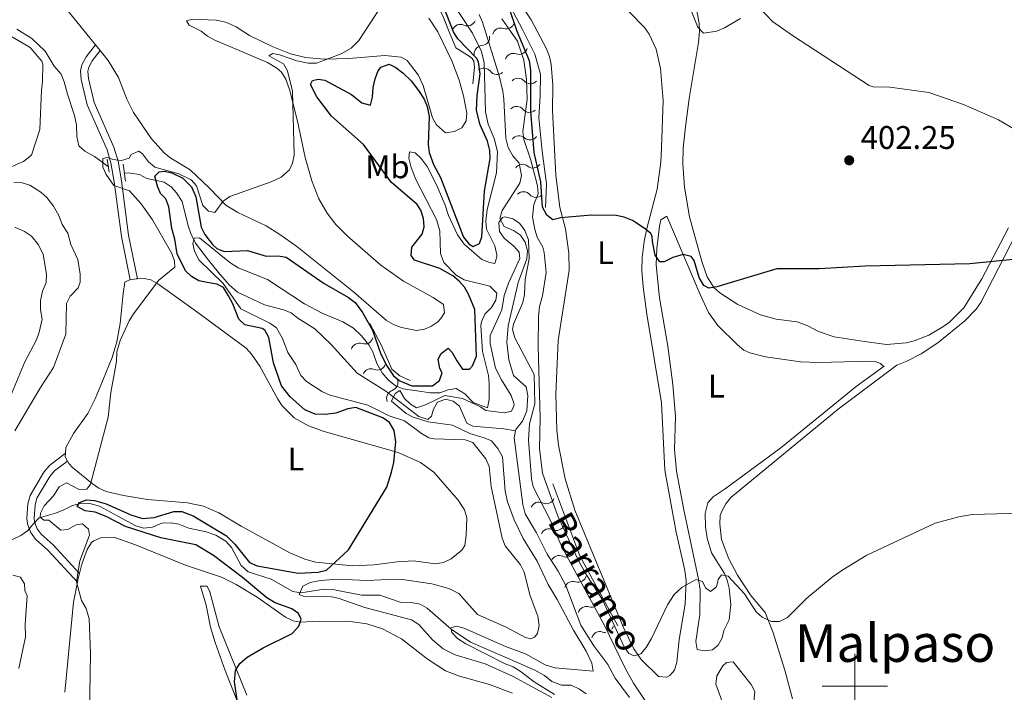
# Model space of a CAD drawing. Units: metres. Extents: x 624569 to 629077, y 683088 to 686138.
# Drawn here: x 627744 to 628046, y 683998 to 684204 of the extents above; entities that cross this region are included whole.
import ezdxf
from ezdxf.enums import TextEntityAlignment as Align

# ---------------------------------------------------------------- set-up
doc = ezdxf.new("R2010")
doc.units = ezdxf.units.M
doc.header["$MEASUREMENT"] = 0
doc.linetypes.add('DGN Style 2', pattern=[49.34975368807339, 29.60985221284403, -19.73990147522936])
doc.linetypes.add('DGN Style 3', pattern=[69.08965516330275, 49.34975368807339, -19.73990147522936])
for name, color, linetype, lineweight in [('Carátula', 7, 'Continuous', 5), ('Elementos auxiliares', 7, 'Continuous', 5), ('Entidades rústicas y varios', 7, 'Continuous', 5), ('Hidrografía', 7, 'Continuous', 5), ('Relieve y altimetría', 7, 'Continuous', 5), ('Textos de rotulación', 7, 'Continuous', 5), ('Viales y ferrocarril', 7, 'Continuous', 5)]:
    doc.layers.add(name, color=color, linetype=linetype, lineweight=lineweight)
doc.styles.add('Style-arial', font='arial.shx', dxfattribs={"bigfont": 'arialbig.shx'})
doc.styles.add('Style-Arial Narrow', font='txt')
doc.styles.add('Style-Times New Roman', font='txt')
doc.styles.add('Style-timesi', font='timesi.shx', dxfattribs={"bigfont": 'timesibig.shx'})

# ---------------------------------------------------------------- blocks, each defined once
blk = doc.blocks.new('5PATER')
at = {"layer": 'Relieve y altimetría', "linetype": 'Continuous', "lineweight": 5}
h = blk.add_hatch(color=250, dxfattribs=at)
edge = h.paths.add_edge_path()
edge.add_ellipse((0, 0), major_axis=(-1.095731442945027, -1.110710700472634), ratio=0.9994222409660319, start_angle=0, end_angle=360)

msp = doc.modelspace()

# ---------------------------------------------------------------- linework, layer by layer
at = {"layer": 'Carátula', "color": 7, "linetype": 'Continuous', "lineweight": 5}
for p, q in [((628000, 683990), (628000, 684010)), ((627990, 684000), (628010, 684000))]:
    msp.add_line(p, q, dxfattribs=at)
msp.add_3dface([(624622.8999999999, 683087.8500000001), (629077.1699999999, 683168.51), (629023.3999999999, 686138.03), (624569.1300000001, 686057.3800000001)], dxfattribs=at)
at = {"layer": 'Elementos auxiliares', "color": 250, "linetype": 'Continuous', "lineweight": 5}
msp.add_3dface([(625482.8500000001, 683497.45), (625441.5, 685810.6599999999), (628875.54, 685872.8400000001), (628918.02, 683559.6499999999)], dxfattribs=at)
at = {"layer": 'Entidades rústicas y varios', "color": 92, "linetype": 'Continuous', "lineweight": 5}
for p, q in [((627768.56, 684194.8900000001, 407.95), (627767.1000000001, 684196.6799999999, 408.08)), ((627994.8600000001, 684084.95, 397.71), (628012.9199999999, 684098.46, 398.38))]:
    msp.add_line(p, q, dxfattribs=at)
at = {"layer": 'Entidades rústicas y varios', "color": 92, "linetype": 'Continuous', "lineweight": 5, "extrusion": (-0.007812498029599274, 0.3281249172431692, 0.9446020344879112), "elevation": 219956.6810230064, "flags": 128}
msp.add_lwpolyline([(-643883.9493078885, -631794.2808083787), (-643885.7773612349, -631794.6159515767), (-643886.1974802655, -631794.6159515767)], dxfattribs=at)
at = {"layer": 'Entidades rústicas y varios', "color": 92, "linetype": 'Continuous', "lineweight": 5, "extrusion": (-0.1125531191057729, 0.005024692817222005, 0.9936330046056513), "elevation": -66816.15249259668, "flags": 128}
msp.add_lwpolyline([(-711385.4461795825, 592872.4357736006), (-711386.6759368915, 592871.7257053216), (-711387.7970524076, 592871.7257053219)], dxfattribs=at)
at = {"layer": 'Entidades rústicas y varios', "color": 92, "linetype": 'Continuous', "lineweight": 5, "extrusion": (0.604364164730959, -0.03599665533949205, 0.7958945892474832), "elevation": 355095.8530911587, "flags": 128}
msp.add_lwpolyline([(720111.9849624382, -466132.0813499233), (720139.7711745035, -466133.2870941197), (720145.8812241147, -466134.327667878)], dxfattribs=at)
at = {"layer": 'Entidades rústicas y varios', "color": 92, "linetype": 'Continuous', "lineweight": 5, "extrusion": (-0.7556429351319642, 0.2179243277087065, 0.6176671773518959), "elevation": -325046.4095651653, "flags": 128}
msp.add_lwpolyline([(-831199.7181151132, 255805.056226671), (-831201.0104290324, 255804.8909247222), (-831202.4457540407, 255804.8273470495)], dxfattribs=at)
at = {"layer": 'Entidades rústicas y varios', "color": 92, "linetype": 'Continuous', "lineweight": 5}
for points in [[(627767.1000000001, 684196.6799999999, 408.08), (627758.3200000001, 684207.45, 408.87), (627755.29, 684210.1300000001, 409.14), (627740.53, 684217.8300000001, 409.87), (627731.8999999999, 684222.8300000001, 410.52), (627728, 684225.3500000001, 410.85), (627718.04, 684232.8500000001, 411.79), (627713.73, 684235.6000000001, 412.15), (627710.3400000001, 684237.27, 412.4), (627705.6300000001, 684238.8999999999, 412.77), (627694.8400000001, 684241.5, 413.73), (627691.1499999999, 684243.47, 414.47), (627686.23, 684246.45, 414.6), (627684.3999999999, 684246.6200000001, 414.6), (627682.1100000001, 684245.6499999999, 414.86), (627676.3400000001, 684241.8200000001, 415.13), (627672.0900000001, 684239.9299999999, 415.73), (627667.8400000001, 684239.25, 415.8), (627662.8700000001, 684238.96, 416.19), (627657.97, 684240.3800000001, 416.41), (627645.8200000001, 684246.4199999999, 417.7)], [(628054.45, 684167.52, 401.46), (628044.02, 684173.6200000001, 401.49), (628033.3400000001, 684178.3700000001, 401.79), (628022.72, 684182.0700000001, 402.33), (628010.7, 684183.71, 402.79), (628005.6599999999, 684183.78, 403), (628004.3899999999, 684184.22, 403.06), (627980.9299999999, 684199.47, 404.48), (627974.78, 684203.8, 404.67), (627957.26, 684222.31, 406.12)], [(627897.45, 684209.2, 402.37), (627900.7, 684204.27, 402.23), (627905.29, 684195.6000000001, 401.91), (627906.3600000001, 684193.0700000001, 401.8), (627906.8999999999, 684190.6300000001, 401.69), (627907.4099999999, 684184.25, 401.6), (627907.3200000001, 684176.56, 401.12), (627908.25, 684156.72, 400.5), (627909.5700000001, 684146.8200000001, 400.02), (627911.25, 684140.2, 399.6), (627912.3200000001, 684132.78, 399.46), (627912.3600000001, 684127.52, 399.27), (627909.03, 684106.02, 398.97), (627908.29, 684089.5900000001, 398.41), (627908.6300000001, 684078.52, 398.08), (627909.0800000001, 684073.97, 397.88), (627911.19, 684063.56, 397.36), (627914.1200000001, 684053.98, 397.01), (627928.9099999999, 684018.2, 395.89), (627932.26, 684011.47, 395.58), (627934.4299999999, 684008.25, 395.31), (627939.8, 684003.04, 394.64), (627942.3, 684002.8200000001, 394.39), (627943.25, 684003.3, 394.31), (627944.6499999999, 684004.95, 394.37), (627945.3999999999, 684007.3600000001, 394.37), (627946.1300000001, 684014.3200000001, 394.37), (627947.96, 684025.1599999999, 394.71), (627948.27, 684032.29, 394.92), (627947.8300000001, 684035.48, 395.04), (627945.21, 684047.23, 395.84), (627941.76, 684066.21, 396.39), (627940.74, 684086.8500000001, 397.11), (627936.1799999999, 684114.04, 397.91), (627935.0900000001, 684122.48, 398.24), (627934.69, 684127.46, 398.72), (627934.76, 684131.4199999999, 399.1), (627935.4199999999, 684136.3700000001, 399.16), (627936.24, 684140.3900000001, 399.24), (627939.3400000001, 684152.45, 400.25), (627940.51, 684160.6699999999, 400.61), (627940.74, 684165.05, 400.57), (627941.1699999999, 684179.54, 401.42), (627940.3600000001, 684189.4299999999, 401.77), (627939.05, 684195.31, 401.7), (627936.9099999999, 684199.8700000001, 401.84), (627935.49, 684201.9299999999, 401.91), (627926.3999999999, 684211.3700000001, 402.37)], [(627951.3800000001, 684208.19, 405.59), (627952.29, 684203.22, 405.44), (627952.3800000001, 684200.73, 405.38), (627952.03, 684197.4099999999, 405.13), (627949.1499999999, 684180.2, 403.61), (627948.02, 684171.48, 402.99), (627947.3700000001, 684165.04, 402.59), (627947.25, 684160.05, 402.36), (627947.78, 684153.01, 401.97), (627949.3300000001, 684143.9299999999, 401.39), (627953.04, 684130.21, 400.48), (627954.73, 684125.53, 400.08), (627956.77, 684122.26, 399.86), (627958.6200000001, 684120.5700000001, 399.73), (627964.0700000001, 684117.01, 399.38), (627971.03, 684113.8500000001, 398.92), (627975.8300000001, 684112.5, 398.68), (627982.3400000001, 684111.72, 398.8), (627985.6200000001, 684110.55, 399.06), (627988.8999999999, 684108.78, 398.93), (627993.6399999999, 684107.1799999999, 398.88), (628003.01, 684105.6799999999, 398.7), (628009.74, 684104.8200000001, 398.94), (628015.78, 684105.3300000001, 399.13), (628018.21, 684105.94, 399.07), (628022.6499999999, 684107.6699999999, 398.93), (628026.99, 684110.1599999999, 399.21), (628028.98, 684111.6599999999, 399.36), (628033.3899999999, 684116.0700000001, 399.39), (628038.9099999999, 684124.8900000001, 399.5), (628047.1599999999, 684140.51, 400.34)], [(627869.3899999999, 684204.79, 403.35), (627872.1499999999, 684200.6599999999, 402.79), (627876.4099999999, 684191.78, 402.04), (627878.6300000001, 684185.8500000001, 401.8), (627880.01, 684181, 401.65), (627881.02, 684175.7, 401.48), (627880.78, 684173.3, 401.35), (627879.47, 684171.2, 401.28), (627877.24, 684170.06, 401.39), (627874.4099999999, 684169.7, 401.55), (627871.73, 684172.1000000001, 401.75), (627870.5, 684174.28, 401.8), (627867.6399999999, 684184.1699999999, 402.09), (627866.1200000001, 684187.44, 402.34), (627862.6699999999, 684191.8, 403.07), (627860.8400000001, 684192.8600000001, 403.41), (627855.8700000001, 684193.3700000001, 404), (627844.79, 684192.4099999999, 404.81), (627837.29, 684192.26, 404.79), (627831.49, 684192.75, 405.05), (627826.9199999999, 684193.8800000001, 405.22), (627821.31, 684196.1200000001, 405.53), (627814.3999999999, 684199.46, 406.28), (627810.25, 684202.21, 406.62), (627807.1200000001, 684203.6000000001, 406.74), (627804.1599999999, 684204.1799999999, 406.81), (627796.8400000001, 684204.47, 407.41), (627795.02, 684204.04, 407.41), (627795.8400000001, 684202.6300000001, 407.34), (627799.54, 684200.8600000001, 407.21), (627801.49, 684199.3300000001, 406.89), (627803.76, 684198.0700000001, 406.67), (627819.8600000001, 684191.22, 405.55), (627822.74, 684189.53, 405.15), (627824.1200000001, 684188.23, 404.94), (627825.5, 684186.0900000001, 404.82), (627826.6399999999, 684182.98, 404.74), (627829.0700000001, 684173.28, 404.67), (627831.44, 684162.1200000001, 404.41), (627833.5, 684154.9199999999, 404.19), (627835.6599999999, 684149.3900000001, 403.84), (627838.1399999999, 684145.05, 403.47), (627840.8700000001, 684141.6100000001, 403.2), (627844.3400000001, 684138.05, 402.91), (627854.6599999999, 684129.06, 401.85), (627861.53, 684124.1499999999, 401.38), (627870.72, 684119.23, 400.95), (627873.8, 684117.05, 400.75), (627874.2, 684114.53, 400.8), (627873.06, 684112.77, 400.88), (627872.06, 684111.73, 400.88), (627869.99, 684110.29, 400.9), (627868.03, 684109.44, 400.95), (627865.53, 684109.0800000001, 401.04), (627860.9199999999, 684110.01, 401.28), (627858.55, 684110.8700000001, 401.4), (627856.3899999999, 684112.1499999999, 401.53), (627846.23, 684120.8800000001, 402.26), (627828.8400000001, 684134.8400000001, 403.08), (627823.7, 684138.54, 403.17), (627819.44, 684141.1599999999, 403.34), (627810.78, 684145.25, 404.52), (627807.0700000001, 684147.52, 405.01), (627802.1100000001, 684152.73, 405.34), (627796.1300000001, 684158.3200000001, 405.81), (627790.1799999999, 684161.8900000001, 406.14), (627788.24, 684163.47, 406.26), (627784.29, 684167.8400000001, 406.56), (627778.79, 684175.9199999999, 407.01), (627776.71, 684180.02, 407.21), (627774.1499999999, 684186.6400000001, 407.67), (627771.02, 684191.8800000001, 407.74), (627768.56, 684194.8900000001, 407.95)], [(627944.1300000001, 684092.5, 398.31), (627942.6200000001, 684104.31, 398.65), (627940.1300000001, 684119.1100000001, 399.27), (627939.0900000001, 684129.21, 399.91), (627939.29, 684134.19, 400.23), (627940.06, 684141.04, 400.47), (627940.5, 684143.05, 400.38), (627942.31, 684144.1000000001, 400.38), (627952.55, 684120.1499999999, 398.68), (627955.1699999999, 684114.6200000001, 398.51), (627958.02, 684110.5700000001, 398.33), (627964.04, 684104.6300000001, 398.02), (627966, 684103.0900000001, 397.92), (627967.76, 684102.22, 397.85), (627972.6200000001, 684101, 397.77), (627983.3400000001, 684099.45, 397.89), (627989, 684099.26, 398.1), (628004.6399999999, 684099.6699999999, 398.61), (628006.21, 684099.56, 398.65), (628007.8400000001, 684098.98, 398.58), (628008.6699999999, 684098.1799999999, 398.51), (628009.02, 684098.1400000001, 398.49)], [(628012.9199999999, 684098.46, 398.38), (628015.8999999999, 684099.6599999999, 398.42), (628020.3, 684101.95, 398.54), (628025.5, 684105.31, 398.72), (628033.75, 684112.02, 399.03), (628037.23, 684115.6400000001, 399.06), (628038.6599999999, 684117.6799999999, 399.09), (628051.31, 684142.26, 400.78)], [(627779.99, 684124.94, 405.22), (627782.0800000001, 684125.02, 405.24), (627784.05, 684124.5900000001, 405.22), (627786.25, 684123.3999999999, 405.04), (627797.3999999999, 684115.45, 404.03), (627813.29, 684103.6799999999, 402.93), (627814.98, 684101.8300000001, 402.84), (627817.49, 684098.19, 402.65), (627823.03, 684088, 402.03), (627824.3999999999, 684085.9299999999, 402.02), (627828.06, 684082.3200000001, 401.93), (627832.3999999999, 684079.8600000001, 401.7), (627837.22, 684078.1000000001, 401.44), (627859.8999999999, 684071.72, 399.84), (627866.8300000001, 684068.56, 399.36), (627870.8999999999, 684065.6599999999, 399.03), (627878.31, 684057.06, 398.52), (627880.26, 684054.1300000001, 398.37), (627880.96, 684051.6599999999, 398.41), (627880.79, 684046.21, 398.77), (627880.4299999999, 684043.1599999999, 398.77), (627879.44, 684041.72, 398.83), (627876.23, 684039.03, 398.96), (627873.8400000001, 684038, 398.9), (627871.4099999999, 684037.54, 398.77), (627864.6499999999, 684038.44, 398.9), (627859.6599999999, 684038.1699999999, 399.1), (627852.6200000001, 684037.23, 399.32), (627845.98, 684036.9299999999, 399.56), (627834.71, 684038.0700000001, 400.04), (627831.31, 684038.94, 400.3), (627826.73, 684040.94, 400.59), (627811.76, 684049.1100000001, 400.92), (627804.8999999999, 684053.22, 401.87), (627800.21, 684055.22, 402.41), (627795.31, 684056.2, 402.91), (627783.06, 684057.29, 404.03), (627775.69, 684058.49, 404.54), (627770.4199999999, 684059.72, 404.83), (627768.1300000001, 684060.72, 404.93), (627766.0700000001, 684062.1200000001, 405.03), (627760.0900000001, 684067.1000000001, 405.35), (627758.8999999999, 684068.3, 405.42), (627758.51, 684069.05, 405.37)], [(627768.5, 684091.8200000001, 405.16), (627772.22, 684100.8200000001, 404.89), (627773.6599999999, 684105.6200000001, 404.92), (627774.7, 684111.23, 405.02), (627775.5700000001, 684120.3900000001, 405.49), (627776.1300000001, 684123.8600000001, 405.42), (627777.3400000001, 684124.48, 405.36), (627777.75, 684124.5700000001, 405.33)], [(628009.02, 684098.1400000001, 398.5), (628000.3899999999, 684091.8700000001, 398.07), (627977.31, 684073.0800000001, 397.21), (627960.1799999999, 684060.54, 396.8), (627956.5900000001, 684058.1000000001, 396.5), (627954.95, 684056.22, 396.4), (627954.0800000001, 684052.96, 396.25), (627954.2, 684048.8600000001, 396.03), (627954.69, 684045.44, 395.8), (627956.0900000001, 684040.94, 395.45), (627960.03, 684034.55, 394.86), (627960.8400000001, 684032.56, 394.7), (627961.46, 684030.1000000001, 394.53), (627961.98, 684025.05, 394.3), (627961.44, 684020.3700000001, 394.5), (627959.8700000001, 684017.0900000001, 394.3), (627959.29, 684014.8500000001, 394.24), (627958.0800000001, 684012.6400000001, 394.31), (627956.3, 684011.1499999999, 394.37), (627953.81, 684010.8500000001, 394.31), (627951.6200000001, 684011.28, 394.3), (627951.2, 684013.77, 394.51), (627952.47, 684022.06, 394.83), (627952.54, 684029.5700000001, 395.12), (627952.0900000001, 684032.8300000001, 395.23), (627947.5700000001, 684054.1400000001, 395.91), (627945.31, 684065.9099999999, 396.88), (627944.72, 684072.6000000001, 397.35), (627945.04, 684082.6000000001, 397.76), (627944.1300000001, 684092.5, 398.31)], [(627757.9099999999, 684071.4299999999, 405.29), (627758.01, 684073.1599999999, 405.29), (627760.3899999999, 684077.47, 405.36), (627764.76, 684083.6300000001, 405.09), (627767.04, 684088.0800000001, 405.07), (627768.5, 684091.8200000001, 405.16)], [(627980.9299999999, 683996.1300000001, 394.33), (627978.56, 684004.98, 394.53), (627974.8600000001, 684016.71, 395.06), (627972.45, 684022.6100000001, 395.45), (627968.0900000001, 684027.8300000001, 395.78), (627964.06, 684034.1100000001, 396.26), (627961.3200000001, 684039.1200000001, 396.48), (627959.0900000001, 684044.97, 396.38), (627958.6100000001, 684049.8400000001, 396.78), (627958.74, 684052.31, 396.88), (627959.1599999999, 684053.71, 396.92), (627960.4299999999, 684055.97, 396.94), (627962.01, 684057.8900000001, 396.95), (627994.8600000001, 684084.95, 397.71)], [(627762.1799999999, 684034.55, 404.55), (627762.9299999999, 684037.4199999999, 404.47), (627764.5900000001, 684041.96, 404.56), (627765.8999999999, 684044.06, 404.67), (627766.5900000001, 684044.6300000001, 404.69), (627768.95, 684045.5700000001, 404.64), (627772.73, 684045.6799999999, 404.35), (627779.4099999999, 684043.4099999999, 403.56), (627794.75, 684037.1400000001, 402.69), (627805.78, 684033.45, 401.76), (627810.24, 684031.1799999999, 401.54), (627816.6599999999, 684027.31, 401.28), (627825.3999999999, 684021.22, 400.17), (627827.78, 684020.03, 399.98), (627829.98, 684019.6100000001, 399.83), (627833.6399999999, 684019.8700000001, 399.7), (627844.46, 684019.94, 398.71), (627850.3200000001, 684019.1100000001, 398.43), (627855.1100000001, 684017.6599999999, 398.2), (627860.96, 684014.6000000001, 397.9), (627868.8200000001, 684008.4199999999, 397.83), (627874.44, 684004.77, 397.39), (627878.73, 684003.06, 397.09), (627888, 684000.5900000001, 396.57), (627895, 683997.9299999999, 396.31)], [(627813.56, 683997.27, 399.86), (627805.01, 684018.2, 400.96), (627802.2, 684028.9299999999, 401.5), (627801.3600000001, 684030.74, 401.76), (627799.3200000001, 684030.71, 401.9), (627801.04, 684024.8400000001, 401.23), (627802.3600000001, 684018.1599999999, 400.9), (627803.81, 684013.3800000001, 400.7), (627806.8400000001, 684004.81, 400.36), (627812.55, 683990.6699999999, 399.9)]]:
    msp.add_polyline3d(points, dxfattribs=at)
at = {"layer": 'Hidrografía', "color": 142, "linetype": 'DGN Style 3', "lineweight": 15}
for points in [[(627884.8200000001, 684205.9299999999, 391.44), (627885.78, 684203.6100000001, 391.34), (627890.8800000001, 684187.1000000001, 390.65), (627892.0700000001, 684182.45, 390.58), (627892.3700000001, 684179.96, 390.55), (627892.95, 684168, 390.35), (627893.6399999999, 684165.1499999999, 390.28), (627895.1100000001, 684162.5700000001, 390.28), (627897.0900000001, 684160.3900000001, 390.21), (627897.8, 684156.6300000001, 390.15), (627897.21, 684154.2, 389.95), (627891.8600000001, 684145.8700000001, 389.81), (627891.1200000001, 684143.3900000001, 389.75), (627892.45, 684140.94, 389.75), (627895.3400000001, 684139.6799999999, 389.75), (627897.44, 684138.28, 389.75), (627898.9299999999, 684136.1300000001, 389.75), (627899.5900000001, 684133.5, 389.75), (627899.4299999999, 684131.01, 389.75), (627896.75, 684123.8300000001, 389.61), (627893.71, 684110.52, 389.61), (627893.26, 684105.54, 389.3), (627893.8700000001, 684100.1100000001, 389.15), (627895.27, 684095.3200000001, 389.08), (627899.23, 684091.8500000001, 389.02), (627899.76, 684089.1400000001, 389.02), (627899.44, 684084.46, 388.81), (627898.06, 684081.3200000001, 388.81), (627896.02, 684078.6799999999, 388.48), (627895.95, 684078.3400000001, 388.5)], [(627742.97, 684201.46, 407.96), (627747.55, 684198.5900000001, 407.6), (627751.6799999999, 684194.71, 407.31), (627754.46, 684190.06, 406.76), (627756.5800000001, 684187.6200000001, 406.36), (627757.56, 684185.3300000001, 406.21), (627758.5, 684181.54, 405.96), (627760.6799999999, 684174.94, 405.96), (627761.25, 684172.0900000001, 405.96), (627761.4299999999, 684168.5800000001, 405.96), (627762, 684165.72, 405.56), (627763.8400000001, 684164.06, 405.36), (627766.8600000001, 684162.4199999999, 405.16), (627771.0800000001, 684159.22, 404.94)], [(627775.9299999999, 684157.4099999999, 404.11), (627777.8700000001, 684157.26, 402.83), (627780.5900000001, 684156.9099999999, 401.9), (627782.8400000001, 684155.6400000001, 400.9), (627788.19, 684154.55, 398.37), (627790.29, 684153.1599999999, 398.04), (627791.97, 684151.3200000001, 397.74), (627793.73, 684148.6100000001, 397.21), (627795.55, 684141.1400000001, 395.77), (627796.31, 684138.81, 395.28), (627797.78, 684135.8700000001, 394.61), (627801.8200000001, 684130.6200000001, 393.76), (627804.8400000001, 684126.8200000001, 392.78), (627808.0700000001, 684123.1000000001, 392.24), (627810.6699999999, 684120.8500000001, 392.12), (627813.7, 684119.3800000001, 391.91), (627818.95, 684116.9199999999, 391.85), (627824.8200000001, 684115.45, 391.38), (627827.1300000001, 684114.48, 391.31), (627829.1399999999, 684112.8800000001, 391.25), (627834.3800000001, 684109.6300000001, 390.92), (627839.4299999999, 684104.75, 390.31), (627847.3200000001, 684095.95, 389.99), (627856.1699999999, 684090.48, 390.04), (627866.31, 684082.6599999999, 389.98), (627869.05, 684081.79, 389.71), (627870.21, 684082.8500000001, 389.65), (627870.8300000001, 684084.94, 389.58), (627871.98, 684087.1100000001, 389.53), (627874.4199999999, 684087.98, 389.45), (627876.77, 684087.3700000001, 389.38), (627878.75, 684085.8400000001, 389.38), (627881.04, 684080.6799999999, 389.25), (627882.8700000001, 684079.79, 389.18), (627892.3800000001, 684078.9199999999, 389), (627895.95, 684078.3400000001, 388.5)], [(627895.95, 684078.3400000001, 388.5), (627895.5, 684076.22, 388.67), (627898.2, 684055.69, 388.21), (627898.8899999999, 684052.8400000001, 388.08), (627902.3700000001, 684047.04, 387.82), (627905.5900000001, 684040.46, 387.68), (627909.05, 684035.31, 387.68), (627911.3899999999, 684030.8800000001, 387.65), (627915.94, 684018.77, 387.42), (627919.94, 684012.45, 387.28), (627924.2, 684006.6699999999, 387.08), (627926.47, 684002.54, 387.02), (627930.9299999999, 683996.56, 386.8)], [(627741.4099999999, 684044.8500000001, 405.89), (627744.25, 684046.2, 405.69), (627746.26, 684047.6100000001, 405.23), (627747.8600000001, 684049.6200000001, 405.08), (627749.8300000001, 684051.6799999999, 404.43), (627754.8700000001, 684053.03, 402.71), (627757.25, 684054.02, 401.37), (627760.1100000001, 684055.4199999999, 400.69), (627762.96, 684056.1100000001, 400.16), (627765.4299999999, 684056, 399.78), (627768.3300000001, 684055.27, 399.19), (627774, 684052.1799999999, 398.19), (627779.46, 684049.21, 398.1), (627781.8600000001, 684048.5, 398.03), (627784.56, 684048.75, 398.03), (627787.51, 684049.99, 397.83), (627790.24, 684050.1599999999, 397.23), (627792.7, 684049.72, 397.24), (627795.73, 684048.4299999999, 396.9), (627801.04, 684047.3999999999, 396.74), (627804.06, 684046.3600000001, 396.37), (627807.1100000001, 684044.45, 396.03), (627808.79, 684042.5900000001, 395.98), (627811.77, 684037.06, 395.83), (627813.95, 684035.0800000001, 395.83), (627820.95, 684032.8300000001, 395.83), (627827.6399999999, 684029.03, 395.16), (627830.1200000001, 684028.6300000001, 394.91), (627837.23, 684029.81, 394.5), (627839.8800000001, 684029.6599999999, 394.45), (627848.71, 684027.98, 393.64), (627854.3300000001, 684027.8999999999, 392.7), (627860.5900000001, 684025.77, 391.77), (627863.99, 684025.69, 391.24), (627866.73, 684025.21, 390.64), (627868.8800000001, 684023.95, 390.46), (627876.19, 684017.52, 390.37), (627882.1200000001, 684013.52, 390.19), (627891.8200000001, 684009.3400000001, 389.3), (627901.8999999999, 684004.95, 389.1), (627904.79, 684003.3, 388.77), (627907.03, 684001.51, 388.44), (627910.04, 684000.3900000001, 388.44), (627913.03, 684000.3, 388.37), (627915.52, 683999.1699999999, 388.31), (627917.6200000001, 683997.6400000001, 388.11)]]:
    msp.add_polyline3d(points, dxfattribs=at)
at = {"layer": 'Relieve y altimetría', "color": 30, "linetype": 'Continuous', "lineweight": 25, "flags": 128}
for points, elevation in [([(627852.26, 684183.52), (627852.8400000001, 684186.23), (627853.6699999999, 684188.52), (627854.6599999999, 684189.8), (627857.1499999999, 684190.6699999999), (627859.25, 684189.6599999999), (627861.3400000001, 684188.03), (627863.8899999999, 684185.5700000001), (627866.22, 684182.69), (627867.9299999999, 684180.01), (627868.8600000001, 684177.7), (627869.46, 684174.6400000001), (627869.19, 684166.0900000001), (627869.5, 684163.6200000001), (627870.73, 684160), (627872.8800000001, 684155.95), (627879.94, 684137.72), (627881.76, 684135.5700000001), (627882.99, 684134.8700000001), (627884.8400000001, 684135.73), (627885.6499999999, 684137.8300000001), (627886.47, 684151.79), (627888.19, 684161.8), (627888.01, 684164.3), (627887.3700000001, 684167.1499999999), (627885.1200000001, 684172.1599999999), (627884.01, 684176.52), (627884.1499999999, 684181.1000000001), (627885.0900000001, 684187.77), (627884.5900000001, 684191.48), (627883.97, 684192.54), (627878.26, 684198.48), (627876.8700000001, 684200.5900000001), (627872.6499999999, 684211.71)], 400), ([(628051.6100000001, 684131.1699999999), (628035.22, 684129.54), (628003.1699999999, 684128.8300000001), (627989.04, 684127.97), (627976.0700000001, 684127.97), (627957.6599999999, 684122.47), (627955.2, 684122.05), (627953.73, 684122.8600000001), (627952.24, 684125.3300000001), (627950.7, 684130.51), (627949.78, 684131.8), (627947.3400000001, 684132.3300000001), (627944.23, 684131.45), (627941.55, 684130.1599999999), (627940.22, 684130.0800000001), (627938.81, 684132.2), (627937.9099999999, 684136.3500000001), (627937.8899999999, 684138.02), (627937.3, 684138.8900000001), (627935.3400000001, 684140.47), (627931.8, 684142.81), (627929.21, 684143.8), (627926.76, 684144.3), (627919.27, 684144.3900000001), (627909.8400000001, 684143.6100000001), (627907.4199999999, 684142.95), (627905.53, 684144.3800000001), (627904.24, 684146.8600000001), (627903.7, 684154.6300000001), (627901.69, 684163.6799999999), (627900.6399999999, 684176.3600000001), (627900.6799999999, 684188.8500000001), (627900.21, 684191.75), (627896.49, 684200.77), (627893.9199999999, 684208.31)], 400.0000000000001), ([(627857.94, 684065.6000000001), (627858.6300000001, 684068.6200000001), (627859.26, 684074.98), (627858.6799999999, 684078.4099999999), (627857.29, 684080.8800000001), (627855.2, 684082.26), (627846.9199999999, 684085.51), (627844.46, 684085.06), (627840.8, 684083.75), (627837.5900000001, 684083.28), (627834.46, 684083.44), (627831.3200000001, 684084.75), (627826.77, 684088.72), (627824.1300000001, 684092.1300000001), (627821.73, 684099.1699999999), (627820.26, 684106.95), (627819.04, 684109.22), (627818.24, 684109.73), (627812.9099999999, 684110.79), (627811.0800000001, 684112.52), (627809.27, 684117.29), (627807.9199999999, 684119.69), (627806.3700000001, 684122.21), (627804.3400000001, 684123.3), (627801.3700000001, 684123.8300000001), (627798.76, 684124.31), (627796.6100000001, 684125.5800000001), (627794.76, 684127.3600000001), (627792.1799999999, 684132.53), (627791.48, 684137.1000000001), (627790.5, 684140.31), (627789.6599999999, 684146.96), (627788.69, 684149.44), (627787.0900000001, 684151.0800000001), (627786.1300000001, 684153.3500000001), (627785.3600000001, 684156.3600000001), (627786.69, 684157.73), (627788.1399999999, 684157.96), (627790.56, 684157.4299999999), (627793.8600000001, 684155.73), (627796.55, 684153.1000000001), (627797.8400000001, 684150.02), (627799.54, 684140.76), (627800.6599999999, 684138.55), (627802.96, 684135.48), (627804.3300000001, 684134.1699999999), (627806.6300000001, 684133.27), (627813.7, 684133.5900000001), (627819.45, 684131.81), (627823.0900000001, 684131.97), (627825.56, 684131.55), (627837.27, 684123.45), (627844.73, 684119.19), (627846.71, 684117.6599999999), (627848.98, 684114.56), (627852.06, 684109.21), (627854.6599999999, 684101.79), (627856.5, 684098.25), (627858.53, 684095.1599999999), (627860.47, 684093.6000000001), (627864.0900000001, 684092.1200000001), (627870.44, 684092.1200000001), (627872.5900000001, 684093.71), (627873.4299999999, 684096.1200000001), (627872.75, 684097.46), (627872.1799999999, 684100.26), (627873.0900000001, 684102.04), (627875.24, 684103.6200000001), (627876.52, 684102.31), (627877.9199999999, 684099.73), (627879.72, 684097.26), (627881.81, 684097.1799999999), (627882.73, 684098.23), (627883.9299999999, 684101.1699999999), (627883.5, 684115.53), (627881.55, 684120.26), (627880.27, 684122.3400000001), (627878.6300000001, 684124.23), (627876.6799999999, 684125.8300000001), (627872.69, 684128.05), (627864.95, 684130.6400000001), (627863.8899999999, 684132.0800000001), (627864.0900000001, 684134.6200000001), (627867.3200000001, 684138.5900000001), (627867.9099999999, 684140.8800000001), (627867.71, 684143.3800000001), (627866.8600000001, 684145.98), (627865.72, 684147.72), (627857.8200000001, 684154.5800000001), (627849.3200000001, 684166.0800000001), (627839.5, 684174.79), (627835.03, 684180.75), (627833.0900000001, 684184.47), (627833.71, 684185.73), (627835.3600000001, 684186.1699999999), (627837.45, 684185.78), (627845.6699999999, 684181.46), (627848.8, 684178.8800000001), (627851.44, 684178.2), (627852.0900000001, 684180.6000000001), (627852.26, 684183.52)], 400), ([(627810.99, 683993.05), (627809.73, 684001.3600000001), (627810.0800000001, 684004.8), (627811.3400000001, 684006.95), (627813.6300000001, 684008.94), (627818.51, 684011.8), (627827.3999999999, 684016.19), (627829.5, 684018.48), (627830.23, 684020.6300000001), (627829.3700000001, 684022.28), (627827.3600000001, 684023.78), (627822.22, 684025.6100000001), (627819.71, 684027.1400000001), (627812.1799999999, 684033.3800000001), (627803.29, 684040.0700000001), (627797.8899999999, 684043.3999999999), (627787.1200000001, 684045.51), (627784.5800000001, 684046.28), (627776.3300000001, 684049.01), (627770.4299999999, 684052.05), (627766.97, 684053.3500000001), (627763.95, 684053.8200000001), (627761.53, 684055.1400000001), (627762.24, 684056.3), (627764.31, 684057.1599999999), (627766.8, 684056.94), (627770.3700000001, 684055.8999999999), (627777.9099999999, 684052.5800000001), (627781.5700000001, 684051.3900000001), (627785.0900000001, 684051.76), (627791.1100000001, 684053.6200000001), (627793.6100000001, 684053.6100000001), (627797.06, 684052.27), (627807.3300000001, 684046.1100000001), (627809.8999999999, 684043.53), (627814.3400000001, 684037.97), (627816.6599999999, 684036.97), (627829.29, 684034.6599999999), (627835.4199999999, 684034.96), (627838.01, 684035.6300000001), (627844.6699999999, 684041.8600000001), (627856.49, 684061.06), (627857.94, 684065.6000000001)], 400)]:
    msp.add_lwpolyline(points, dxfattribs=dict(at, elevation=elevation))
at = {"layer": 'Relieve y altimetría', "color": 30, "linetype": 'Continuous', "lineweight": 5, "flags": 128}
for points, elevation in [([(627875.3600000001, 684211.47), (627882.72, 684200.19), (627885.48, 684194.5900000001), (627886.27, 684191.1599999999), (627886.7, 684176.1200000001), (627887.5700000001, 684172.3700000001), (627889.3600000001, 684167.8900000001), (627890.3800000001, 684163.96), (627890.0900000001, 684157.4199999999), (627887.25, 684146.1200000001), (627886.8700000001, 684142.6000000001), (627887.0800000001, 684140.1100000001), (627889.56, 684135.01), (627890.19, 684132.3), (627890.24, 684131.6699999999), (627889.6300000001, 684129.6400000001), (627887.9199999999, 684129.9299999999), (627885.5900000001, 684130.8800000001), (627880.1599999999, 684135.56), (627878.0900000001, 684138.4099999999), (627875.3400000001, 684144.3300000001), (627874.3300000001, 684147.52), (627871.79, 684153.55), (627868.8200000001, 684159.3700000001), (627866.97, 684161.79), (627865.1300000001, 684163.5700000001)], 395), ([(627820.27, 684193.25), (627821.51, 684193.98), (627823.5900000001, 684193.6100000001), (627828.8300000001, 684191.71), (627832.3800000001, 684191.04), (627834.8800000001, 684191.03), (627842.46, 684193.8999999999), (627845.5, 684195.6300000001), (627847.8800000001, 684197.95), (627854.6300000001, 684208.3)], 405), ([(628055.03, 684053.1300000001), (628036.02, 684052.6499999999), (628031.9299999999, 684051.95), (628024.6699999999, 684049.98), (628003.71, 684040.23), (627996.27, 684035.71), (627993, 684033.4199999999), (627985.3200000001, 684027.01), (627979.3400000001, 684021.06), (627976.9099999999, 684019.8500000001), (627974.3999999999, 684019.8400000001), (627971.56, 684021.1499999999), (627969.7, 684022.8400000001), (627966.1300000001, 684028.3800000001), (627961.1300000001, 684033.77), (627959.0900000001, 684034.1699999999), (627958.06, 684032.77), (627957.56, 684030.52), (627955.77, 684029.1100000001), (627954.1599999999, 684030.1499999999), (627953.27, 684032.1599999999), (627951.3400000001, 684032.77), (627947.01, 684030.3600000001), (627944.5900000001, 684028.19), (627942.51, 684024.96), (627937.6699999999, 684014.6599999999), (627936, 684011.8600000001), (627934.3700000001, 684010), (627932.31, 684009.3500000001), (627930.7, 684010.0700000001), (627929.22, 684012.0900000001), (627922.56, 684026.46), (627917.3200000001, 684034.8200000001), (627914.99, 684039.1499999999), (627908.95, 684052.1499999999), (627904.1699999999, 684065.29), (627903.29, 684072.8900000001), (627903.48, 684082.22), (627902.9199999999, 684104.21), (627902.99, 684113.3300000001), (627903.27, 684116.4199999999), (627904.1699999999, 684119.73), (627905.3400000001, 684126.8999999999), (627904.69, 684132.98), (627904.26, 684134.6599999999), (627902.6200000001, 684137.72), (627901.81, 684140.0800000001), (627901.1499999999, 684143.81), (627901.5, 684147.72), (627902.8400000001, 684150.94), (627902.7, 684153.44), (627900.6699999999, 684161.3200000001), (627898.53, 684167.6100000001), (627898.21, 684170.1000000001), (627899.51, 684180.02), (627899.31, 684186.05), (627898.47, 684191.8999999999), (627896.5700000001, 684197.73), (627891.73, 684204.6100000001)], 395), ([(627949.96, 684206.6499999999), (627951.8400000001, 684202.05), (627953.5700000001, 684200.26), (627957.71, 684200.8600000001), (627960.02, 684201.8400000001), (627964.8999999999, 684204.7)], 405), ([(627729.96, 684154.3999999999), (627745.05, 684160.8700000001), (627747.52, 684162.79), (627750.0800000001, 684170.6499999999), (627750.54, 684182.72), (627750.9099999999, 684185.4299999999), (627750.99, 684190.72), (627750.6100000001, 684191.6699999999), (627747.1100000001, 684195.78), (627733.6699999999, 684203.5800000001)], 410), ([(627765.1699999999, 683985.4199999999), (627765.5700000001, 684010.1699999999), (627765.19, 684020.6699999999), (627764.21, 684023.8900000001), (627762.8200000001, 684026.26), (627761.27, 684032.06), (627762.3200000001, 684038.4299999999), (627765.3200000001, 684046.3800000001), (627764.98, 684048.1400000001), (627763.1799999999, 684049.78), (627761.21, 684049.54), (627758.6300000001, 684048.05), (627756.45, 684047.9099999999), (627752.76, 684050.97), (627751.3, 684050.95), (627750.1399999999, 684051.8700000001), (627750.23, 684053.1200000001), (627751.4199999999, 684055.31), (627754.2, 684058.3800000001), (627755.9299999999, 684061.1200000001), (627758.24, 684062.3900000001), (627762.0800000001, 684060.28), (627764.47, 684060.4199999999), (627765.5900000001, 684062), (627771.02, 684082.5), (627771.8200000001, 684090.0900000001), (627773.54, 684099.5800000001), (627773.71, 684102.5), (627774.69, 684106.05), (627777.4099999999, 684112.04), (627778.74, 684114.1499999999), (627786.51, 684124.47), (627791.4099999999, 684128.48), (627791.3800000001, 684130.3600000001), (627790.52, 684132.7), (627784.6499999999, 684142.98), (627781.1200000001, 684147.8900000001), (627777.53, 684151.9199999999), (627772.71, 684153.48), (627770.3700000001, 684156.8800000001), (627769.3999999999, 684159.19), (627769.3400000001, 684161.76), (627770.7, 684162.0900000001), (627772.5800000001, 684161.5), (627775.0900000001, 684161.22), (627777.48, 684161.9299999999), (627778.0800000001, 684163.04), (627780.45, 684164.01), (627781.51, 684163.2), (627783.4199999999, 684160.73), (627785.3400000001, 684159.1300000001), (627792.72, 684157.0700000001), (627796.4099999999, 684155.31), (627798.0800000001, 684153.3900000001), (627800.0700000001, 684147.3500000001), (627801.76, 684145.6100000001), (627803.74, 684145.22), (627806.29, 684148.7), (627808.3400000001, 684150.1300000001), (627820.98, 684154.6499999999), (627824.0800000001, 684156.05), (627826.6399999999, 684158.28), (627827.55, 684160.3700000001), (627828.04, 684162.8400000001), (627827.54, 684182.4299999999), (627825.96, 684188.6499999999), (627824.77, 684190.8600000001), (627820.27, 684193.25)], 405), ([(627865.1300000001, 684163.5700000001), (627863.4199999999, 684163.8600000001), (627863.24, 684161.94), (627863.9199999999, 684159.0800000001), (627865.3600000001, 684155.3700000001), (627871.71, 684143.1400000001), (627872.7, 684139.6200000001), (627872.96, 684132.6799999999), (627873.96, 684129.9299999999), (627877.74, 684126.02), (627880.1399999999, 684124.5700000001), (627888.04, 684122.69), (627890.2, 684120.48), (627889.9199999999, 684118.3500000001), (627888.56, 684116.0900000001), (627886.5700000001, 684114.03), (627885.47, 684111.72), (627885.3400000001, 684110.6000000001), (627885.79, 684102.6200000001), (627887.6100000001, 684095.29), (627887.8400000001, 684092.8), (627887.8300000001, 684087.94), (627887.3899999999, 684085.4099999999), (627882.94, 684087.02), (627880.3400000001, 684089.6400000001), (627877.76, 684091.3), (627875.29, 684090.8900000001), (627872.74, 684090), (627869.8400000001, 684089.98), (627861.46, 684091.1599999999), (627859.1699999999, 684092.1400000001), (627856.8300000001, 684093.96), (627854.99, 684096.0700000001), (627853.3800000001, 684098.9099999999), (627852.22, 684102.52), (627850.9299999999, 684104.6599999999), (627848.74, 684107.48), (627846.25, 684109.78), (627843.02, 684111.76), (627836.5900000001, 684114.4299999999), (627831.1799999999, 684117.2), (627819.9199999999, 684124.6599999999), (627810.8999999999, 684128.31), (627808.3200000001, 684129.8700000001), (627799.04, 684137.5), (627797.3400000001, 684137.3700000001), (627796.94, 684135.77), (627797.5, 684133.3500000001), (627798.95, 684130.6100000001), (627806.29, 684123.44), (627811.7, 684115.6699999999), (627820.55, 684111.3), (627822.5900000001, 684109.8500000001), (627824.48, 684106.6599999999), (627826.1200000001, 684102.3300000001), (627828.52, 684098.6400000001), (627830.0700000001, 684095.25), (627831.8200000001, 684093.47), (627836.75, 684090.23), (627839.06, 684089.28), (627850.6699999999, 684086.2), (627857.22, 684082.8900000001), (627861.9299999999, 684081.3600000001), (627867.1100000001, 684077.5), (627869.3200000001, 684076.21), (627870.97, 684075.8500000001), (627880.46, 684075.5700000001), (627882.8800000001, 684074.78), (627886.8300000001, 684069.71), (627887.8899999999, 684067.4199999999), (627888.46, 684061.21), (627891.79, 684045.3800000001), (627892.74, 684043.06), (627897.46, 684037.26), (627898.5900000001, 684035.02), (627900.3800000001, 684027.72), (627902.8200000001, 684021.47), (627903.1799999999, 684018.6000000001), (627902.6300000001, 684016.23), (627901.75, 684015.06), (627900.48, 684014.51), (627898.98, 684015.01), (627893.0700000001, 684018.1200000001), (627884.25, 684022.05), (627878.52, 684028.44), (627875.51, 684030), (627870.28, 684031.4199999999), (627861.3, 684032.76), (627858.8, 684032.8600000001), (627850.4299999999, 684032.48), (627841.4299999999, 684032.8800000001), (627836.1499999999, 684032.48), (627832.97, 684031.79), (627830.74, 684030.6799999999), (627829.6200000001, 684028.1100000001), (627830.8, 684027.6000000001), (627839.48, 684027.46), (627841.5700000001, 684027.02), (627849.71, 684024.1599999999), (627864.0800000001, 684020.4199999999), (627866.31, 684018.8999999999)], 395), ([(627758.6100000001, 684138.9199999999), (627756.8999999999, 684141.6000000001), (627755.9199999999, 684144.29), (627754.21, 684147.1799999999), (627752.19, 684149.8500000001), (627750.31, 684151.49), (627747.03, 684153.6200000001), (627744.6300000001, 684154.3), (627742.03, 684154.5700000001)], 410), ([(627936.3899999999, 683994.54), (627932.1200000001, 684001), (627929.6499999999, 684005.3400000001), (627923.1499999999, 684018.8900000001), (627910.2, 684042.52), (627906.53, 684051.05), (627901.3800000001, 684061.1300000001), (627900.79, 684063.5700000001), (627899.95, 684075.4299999999), (627900.25, 684080.4299999999), (627901.8200000001, 684086.6100000001), (627901.6200000001, 684095.6000000001), (627895.6799999999, 684106.8300000001), (627895, 684109.3300000001), (627895.28, 684110.98), (627898.1699999999, 684117.69), (627898.69, 684120.1400000001), (627898.8999999999, 684124.7), (627900.1300000001, 684131.04), (627899.8700000001, 684136.8700000001), (627898.8300000001, 684139.6799999999), (627897.1300000001, 684141.98), (627895.1100000001, 684143.29), (627892.6200000001, 684143.94), (627891.94, 684143.73), (627890.8, 684142.22), (627891.01, 684139.3900000001), (627892.45, 684137.3500000001), (627895.4099999999, 684134.97), (627897.04, 684133.0800000001), (627897.3, 684131.1699999999), (627893.75, 684123.6200000001), (627892.48, 684119.77), (627891.71, 684115.4299999999), (627888.1699999999, 684107.55), (627888.1599999999, 684105.05), (627889.77, 684097.48), (627891.5900000001, 684093.9199999999), (627894.6200000001, 684089.1599999999), (627895.4299999999, 684086.77), (627895.5, 684086.1799999999), (627894.69, 684084.3400000001), (627892.54, 684083.8), (627886.8600000001, 684084.55), (627885.1799999999, 684085.69), (627879.6499999999, 684088.27), (627874.25, 684089.1100000001), (627868.3400000001, 684086.26), (627865.54, 684085.3800000001), (627863.69, 684086.52), (627861.8899999999, 684088.26), (627860.46, 684090.6300000001), (627858.98, 684089.78), (627857.8999999999, 684087.3900000001), (627862.3999999999, 684083.6699999999), (627864.5900000001, 684082.48), (627869.1699999999, 684081.04), (627876.6100000001, 684080.06), (627881.94, 684077.48), (627886.3300000001, 684076.22), (627888.6100000001, 684075.22), (627890.54, 684072.95), (627891.9099999999, 684070.31), (627892.8, 684059.8400000001), (627893.45, 684056.56), (627895.51, 684051.01), (627898.3, 684045.26), (627902.5700000001, 684038.3400000001), (627905.96, 684031.1599999999), (627908.74, 684026.6100000001), (627913.72, 684017.2), (627917.6499999999, 684010.77), (627919.3700000001, 684007.1300000001), (627919.74, 684004.6400000001), (627908.0700000001, 684005.6200000001), (627905.06, 684006.5700000001), (627899.01, 684009.98), (627892.8300000001, 684012.1599999999), (627880.4099999999, 684017.6799999999), (627877.8999999999, 684018.47), (627876.0700000001, 684017.95), (627876.4299999999, 684016.45), (627878.1699999999, 684014.6599999999), (627880.74, 684012.98), (627892.73, 684006.8800000001), (627895.24, 684005.9199999999), (627897.3800000001, 684004.6200000001), (627901.6200000001, 684001.3200000001), (627907.8600000001, 683997.46)], 390), ([(627740.8300000001, 684088.47), (627745.45, 684099.47), (627748.99, 684106.19), (627749.8400000001, 684108.53), (627750.76, 684112.56), (627750.3, 684115.3700000001), (627750.26, 684118.28), (627750.8400000001, 684121.1000000001), (627751.94, 684123.8200000001), (627752.1300000001, 684126.3200000001), (627751.0900000001, 684132.3900000001), (627749.6599999999, 684135.3600000001), (627747.45, 684138.01), (627745.3800000001, 684139.3999999999), (627742.4199999999, 684140.72)], 415), ([(627742.4299999999, 684078.27), (627750.29, 684091.6499999999), (627754.25, 684097.75), (627758.05, 684107.8999999999), (627758.21, 684117.3700000001), (627759.3400000001, 684119.5900000001), (627761.78, 684122.1100000001), (627762.3800000001, 684123.8900000001), (627762.3899999999, 684126.3900000001), (627761.75, 684130.8200000001), (627759.5900000001, 684135.3999999999), (627758.6100000001, 684138.9199999999)], 410), ([(627743.6100000001, 684005.47), (627745.6399999999, 684015.19), (627745.5900000001, 684018.94), (627746.1799999999, 684027.69), (627745.4199999999, 684029.3400000001), (627745.3899999999, 684031.4199999999), (627744.1100000001, 684033.47), (627741.81, 684034.0700000001)], 410), ([(627866.31, 684018.8999999999), (627870.4299999999, 684014.25), (627873.78, 684011.53), (627877.4299999999, 684009.6699999999), (627886.6499999999, 684006.8400000001), (627895.01, 684003.1200000001), (627907.04, 683996.6000000001)], 395), ([(627968.8400000001, 683993.0800000001), (627969.29, 683998.4099999999), (627968.25, 684000.56), (627962.6499999999, 684007.47), (627960.6599999999, 684007.27), (627959.51, 684006.25), (627957.72, 684003.23), (627957.4099999999, 684000.7), (627960.04, 683993.44)], 390)]:
    msp.add_lwpolyline(points, dxfattribs=dict(at, elevation=elevation))
at = {"layer": 'Relieve y altimetría', "color": 27, "linetype": 'Continuous', "lineweight": 5, "extrusion": (0.266744745600917, 0.1011790414348306, 0.9584414652281228), "elevation": 237083.6074803081, "flags": 128}
msp.add_lwpolyline([(416906.3558814332, -795103.243297945), (416882.7836265558, -795103.2432979452), (416858.5462337831, -795106.5732516355)], dxfattribs=at)
at = {"layer": 'Relieve y altimetría', "color": 27, "linetype": 'Continuous', "lineweight": 5}
for points in [[(627896.8300000001, 684233.04, 402.42), (627894.53, 684230.3300000001, 402.42), (627889.9099999999, 684225.94, 402.42), (627889.4299999999, 684224.48, 402.42), (627889.52, 684222.5700000001, 402.42), (627891.8899999999, 684214.05, 401.94), (627894.3999999999, 684208.26, 401.94), (627898.0700000001, 684201.3500000001, 401.94), (627901.81, 684193.74, 401.47), (627903.6300000001, 684187.69, 401.47), (627903.49, 684181.03, 400.99), (627903.1000000001, 684174.24, 400.99), (627904.1000000001, 684164.04, 400.51), (627905.4099999999, 684154.05, 400.51), (627905.1599999999, 684146.81, 400.51)], [(627882.8200000001, 684184.73, 400.99), (627883.3400000001, 684189.6799999999, 401.47), (627883.1399999999, 684191.6499999999, 401.47), (627882.6200000001, 684192.4299999999, 401.71), (627882.01, 684192.9299999999, 401.71), (627877.5900000001, 684195.74, 401.94), (627875.74, 684200.1100000001, 402.18), (627873.6100000001, 684205.53, 403.14), (627870.3600000001, 684211.97, 403.61), (627863.1200000001, 684222.1799999999, 403.61)], [(627851.22, 684111.27, 400.88), (627854.8200000001, 684104.49, 400.88), (627857.98, 684097.26, 400.4), (627860.4199999999, 684095.1799999999, 400.4), (627863.6499999999, 684093.71, 400.4)]]:
    msp.add_polyline3d(points, dxfattribs=at)
for centre, radius, start, end in [((627881.189285727, 684204.9852062117, 402.295811424333), 2.552520596720391, 244.8084159141841, 338.1001379851701), ((627891.4192780822, 684199.258239612, 401.94), 2.55252059672039, 71.32755015491634, 164.6192722259024), ((627885.4589765484, 684198.9663292698, 401.71), 2.552520596720389, 274.0136204406457, 7.305342511631769), ((627895.2811028988, 684191.4833386145, 401.5993521771568), 2.55252059672039, 69.5263451222166, 162.8180671932027), ((627890.276196517, 684190.0952718251, 401.3708073329625), 2.552520596720389, 217.3571834944153, 310.6489055654013), ((627896.6931661826, 684183.8620502346, 401.3515292087566), 2.55252059672039, 42.14990016986941, 135.4416222408555), ((627896.2892820397, 684175.2050861882, 400.99), 2.552520596720389, 40.06682936686575, 133.3585514378518), ((627896.9992934074, 684166.2124977519, 400.720157536108), 2.552520596720389, 48.95347793452093, 142.245200005507), ((627898.0479508338, 684157.4703353725, 400.51), 2.55252059672039, 50.82477345505517, 144.1164955260412), ((627898.3788174193, 684149.0617823533, 400.51), 2.55252059672039, 41.3764795834401, 134.6682016544262), ((627848.0411385575, 684102.639867068, 400.88), 2.552520596720389, 71.32125410497144, 164.6129761759575), ((627851.5734806529, 684094.8016367434, 400.5746838270549), 2.55252059672039, 66.96272685881998, 160.254448929806), ((627858.9631102395, 684088.3116727886, 400.4), 2.55252059672039, 108.8834497407699, 202.175171811756), ((627903.1052946241, 684053.9159553607, 396.35), 2.552520596720389, 64.12639327987567, 157.4181153508617), ((627906.2085191724, 684045.7347270052, 396.35), 2.552520596720389, 64.12639327987567, 157.4181153508617), ((627909.3117437207, 684037.5534986497, 396.35), 2.552520596720389, 64.12639327987567, 157.4181153508617), ((627913.5229095106, 684029.6164063141, 396.0923138357561), 2.552520596720389, 71.62790923709026, 164.9196313080763), ((627917.6646101237, 684021.9159905808, 395.7570325143784), 2.552520596720389, 71.62790923709026, 164.9196313080763), ((627921.8063106525, 684014.2155748752, 395.4217511930007), 2.55252059672039, 71.62790724541375, 164.9196293163998)]:
    msp.add_arc(centre, radius, start, end, dxfattribs=at)
at = {"layer": 'Relieve y altimetría', "color": 27, "linetype": 'Continuous', "lineweight": 5, "extrusion": (0, 0, -1)}
for centre, radius, start, end in [((-627879.015025665, 684200.325316174, -402.295811424333), 2.58968071098138, 22.25385849623629, 114.8375863173334), ((-627893.0504186777, 684204.1348534306, -401.94), 2.58968071098138, 195.734724255504, 288.3184520766011), ((-627885.8348551511, 684193.8379087278, -401.71), 2.58968071098138, 353.0486539697747, 85.63238179087183), ((-627897.0647182022, 684196.3062732427, -401.5993521771568), 2.589680710981379, 197.5359292882038, 290.1196571093009), ((-627886.1985716163, 684186.9623886244, -401.3708073329625), 2.58968071098138, 49.7050909160051, 142.2888187371022), ((-627900.4947775609, 684187.3246696054, -401.3515292087566), 2.589680710981381, 224.912374240551, 317.4961020616481), ((-627900.2142420232, 684178.5272347559, -400.99), 2.589680710981379, 226.9954450435546, 319.5791728646518), ((-627900.3639316952, 684170.1010953363, -400.720157536108), 2.589680710981379, 218.1087964758995, 310.6925242969966), ((-627901.2838147006, 684161.466729624, -400.51), 2.58968071098138, 216.2375009553652, 308.8212287764624), ((-627902.2268220105, 684152.4727708679, -400.51), 2.589680710981379, 225.6857948269803, 318.2695226480774), ((-627849.6728150186, 684107.5163016168, -400.88), 2.58968071098138, 195.7410203054489, 288.3247481265461), ((-627853.5710342284, 684099.5399657411, -400.5746838270549), 2.589680710981379, 200.0995475516004, 292.6832753726976), ((-627857.2837441014, 684093.1718900013, -400.4), 2.58968071098138, 158.1788246696504, 250.7625524907476), ((-627905.334868528, 684058.5496344804, -396.35), 2.58968071098138, 202.9358811305447, 295.5196089516418), ((-627908.4380930762, 684050.3684061251, -396.35), 2.58968071098138, 202.9358811305447, 295.5196089516418), ((-627911.5413176245, 684042.1871777696, -396.35), 2.58968071098138, 202.9358811305447, 295.5196089516418), ((-627915.1284633577, 684034.5015039409, -396.0923138357561), 2.58968071098138, 195.4343651733301, 288.0180929944272), ((-627919.2701639708, 684026.8010882074, -395.7570325143784), 2.58968071098138, 195.4343651733301, 288.0180929944272), ((-627923.4118646693, 684019.1006724462, -395.4217511930007), 2.58968071098138, 266.4403215940158, 288.0180949861038), ((-627923.4118646693, 684019.1006724462, -395.4217511930007), 2.58968071098138, 195.4343671650067, 217.0121371280531)]:
    msp.add_arc(centre, radius, start, end, dxfattribs=at)
at = {"layer": 'Viales y ferrocarril', "color": 1, "linetype": 'DGN Style 2', "lineweight": 5}
for p, q in [((627771.3500000001, 684157.5900000001, 404.79), (627770.6799999999, 684161.6400000001, 405.12)), ((627775.5800000001, 684160.0900000001, 404.99), (627776.27, 684154.8200000001, 404.86))]:
    msp.add_line(p, q, dxfattribs=at)
at = {"layer": 'Viales y ferrocarril', "color": 250, "linetype": 'Continuous', "lineweight": 5}
for points in [[(627767.1000000001, 684196.6799999999, 407.79), (627764.21, 684192.96, 407.92), (627762.8899999999, 684190.51, 407.89), (627762.53, 684188.6699999999, 407.85), (627762.71, 684185.98, 407.89), (627764.5900000001, 684178.26, 407.69), (627770.6499999999, 684164.46, 405.39), (627771.8400000001, 684160.4299999999, 405.12), (627772.8300000001, 684154.6599999999, 404.94), (627775.0700000001, 684137.8800000001, 406), (627777.75, 684124.5700000001, 405.39)], [(627757.9099999999, 684071.4299999999, 405.39), (627753.03, 684067.6799999999, 405.72), (627751.29, 684065.6799999999, 405.78), (627747.0800000001, 684058.54, 405.52), (627746.3400000001, 684055.8999999999, 405.54), (627746.03, 684051.5900000001, 405.78), (627746.24, 684049.8300000001, 405.86), (627747.22, 684047.24, 405.83), (627748.75, 684045.1499999999, 405.79), (627752.53, 684041.77, 405.69), (627761.56, 684031.8900000001, 405.39)]]:
    msp.add_polyline3d(points, dxfattribs=at)
at = {"layer": 'Viales y ferrocarril', "color": 250, "linetype": 'DGN Style 3', "lineweight": 5}
for points in [[(627768.56, 684194.8900000001, 407.79), (627766.0900000001, 684191.73, 407.92), (627765.03, 684189.75, 407.89), (627764.8, 684188.53, 407.85), (627764.94, 684186.3200000001, 407.89), (627766.73, 684178.98, 407.69), (627772.77, 684165.23, 405.39), (627774.04, 684160.94, 405.12), (627775.06, 684154.98, 404.94), (627777.29, 684138.26, 406), (627779.99, 684124.94, 405.39)], [(627758.51, 684069.05, 405.39), (627754.5800000001, 684066.03, 405.72), (627753.1200000001, 684064.3600000001, 405.78), (627749.1699999999, 684057.6599999999, 405.52), (627748.5800000001, 684055.51, 405.54), (627748.29, 684051.6400000001, 405.78), (627748.44, 684050.3700000001, 405.86), (627749.22, 684048.3200000001, 405.83), (627750.4299999999, 684046.6599999999, 405.79), (627754.1100000001, 684043.3700000001, 405.69), (627762.1799999999, 684034.55, 405.39)]]:
    msp.add_polyline3d(points, dxfattribs=at)

# ---------------------------------------------------------------- block references
at = {"layer": 'Relieve y altimetría', "color": 250, "linetype": 'Continuous', "lineweight": 5}
msp.add_blockref('5PATER', (627998.28, 684161.24, 402.25), dxfattribs=at)

# ---------------------------------------------------------------- texts
at = {"layer": 'Entidades rústicas y varios', "color": 92, "linetype": 'Continuous', "lineweight": 5, "style": 'Style-Arial Narrow'}
for s, p in [('Mb', (627856.6348759681, 684159.2600100001, 398.96)), ('L', (627923.5431652174, 684132.94001, 399.33)), ('L', (627957.5131652174, 684092.0000100001, 397.78)), ('L', (627828.5931652174, 684069.67001, 401.42))]:
    msp.add_text(s, height=7.000020000000001, dxfattribs=at).set_placement(p, align=Align.MIDDLE_CENTER)
at = {"layer": 'Textos de rotulación', "color": 250, "linetype": 'Continuous', "lineweight": 5, "style": 'Style-arial'}
msp.add_text('402.25', height=7.000020000000001, dxfattribs=at).set_placement((628001.78, 684164.74, 402.25))
at = {"layer": 'Textos de rotulación', "color": 142, "linetype": 'Continuous', "lineweight": 5, "style": 'Style-timesi'}
msp.add_text('Barranco', height=7.999980000000001, rotation=299.3471092760291, dxfattribs=at).set_placement((627905.5900000001, 684050.46, 387.68))
at = {"layer": 'Textos de rotulación', "color": 250, "linetype": 'Continuous', "lineweight": 5, "style": 'Style-Times New Roman'}
msp.add_text('Malpaso', height=11.50002, dxfattribs=at).set_placement((628012.3651366613, 684013.23001, 393.89), align=Align.MIDDLE_CENTER)

doc.saveas('drawing.dxf')
